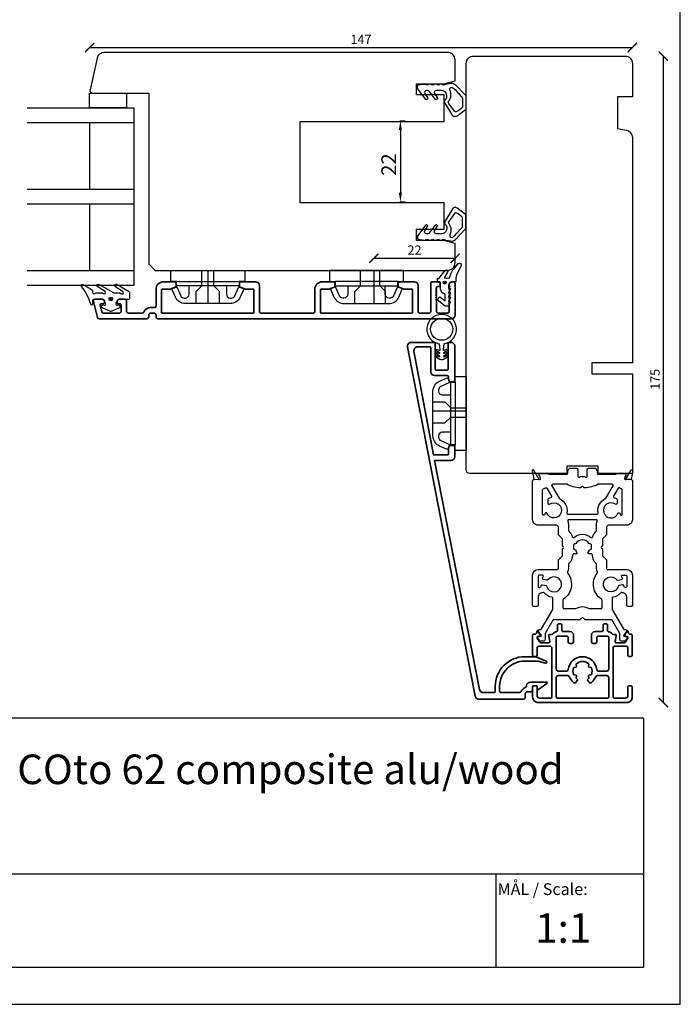
# Model space of a CAD drawing. Units: millimetres. Extents: x 5 to 409, y 6 to 584.
# Drawn here: x 231 to 409, y 6 to 273 of the extents above; entities that cross this region are included whole.
import ezdxf

# ---------------------------------------------------------------- set-up
doc = ezdxf.new("R2010")
doc.units = ezdxf.units.MM
doc.header["$LTSCALE"] = 0.5
doc.layers.add('alu', color=5, linetype='Continuous', lineweight=35)
doc.layers.add('DoNotPlot', color=7, linetype='Continuous', plot=False)
doc.layers.add('GUMMIliste', color=3, linetype='Continuous')
doc.layers.add('Mål_1', color=1, linetype='Continuous')
doc.styles.add('Ariel', font='arial.ttf')
doc.styles.get("Standard").update_dxf_attribs({"font": 'arial.ttf'})
doc.dimstyles.new('M1', dxfattribs={"dimtxt": 2.5, "dimasz": 2.5, "dimexe": 1.25, "dimexo": 0.625, "dimtad": 1, "dimdec": 1, "dimtxsty": 'Standard', "dimblk": 'ARCHTICK', "dimcen": 2.5, "dimse1": 1, "dimse2": 1, "dimadec": 1, "dimazin": 0, "dimtfac": 1, "dimtdec": 1, "dimtmove": 0, "dimatfit": 3, "dimldrblk": 'NONE', "dimfxl": 1, "dimarcsym": 0})
doc.dimstyles.get("Standard").update_dxf_attribs({"dimtxt": 0.18, "dimasz": 2.5, "dimexe": 1.5, "dimexo": 5, "dimgap": 0.5, "dimtad": 1, "dimdec": 0, "dimzin": 0, "dimtxsty": 'Ariel', "dimblk": 'OBLIQUE', "dimcen": 1, "dimclrd": 256, "dimclre": 256, "dimclrt": 256, "dimadec": 0, "dimazin": 0, "dimtfac": 1, "dimtdec": 0, "dimtofl": 0, "dimtmove": 0, "dimatfit": 2, "dimfxl": 1, "dimtolj": 1, "dimtzin": 0, "dimarcsym": 0})

# ---------------------------------------------------------------- blocks, each defined once
blk = doc.blocks.new('c62k')
at = {"layer": 'alu'}
for points in [[(-4443.64, 954.05, -0.414214), (-4443.34, 954.35), (-4440.74, 954.35, -0.414214), (-4440.44, 954.05), (-4440.44, 952.85, 0.414214), (-4439.94, 952.35), (-4439.44, 952.35, 0.414214), (-4438.94, 952.85), (-4438.94, 954.55, 0.414214), (-4439.94, 955.55), (-4441.84, 955.55, -0.414214), (-4442.14, 955.85), (-4442.14, 957.36, 0.414214), (-4442.44, 957.66), (-4443.04, 957.66, 0.414214), (-4443.34, 957.36), (-4443.34, 955.82, -0.365977), (-4443.59, 955.53, 0.201184), (-4444.57, 954.91, -0.245136), (-4444.82, 954.78), (-4445.39, 954.78, 0.478583), (-4445.68, 954.42), (-4445.35, 952.91, -0.478583), (-4445.65, 952.55), (-4447.83, 952.55, -0.253968), (-4448.08, 952.69), (-4448.8, 953.79, -0.594937), (-4448.54, 954.25), (-4448.22, 954.25, 0.594937), (-4447.97, 954.71), (-4448.58, 955.65, 0.746735), (-4448.94, 955.54), (-4448.94, 955.35, -0.414214), (-4449.44, 954.85), (-4449.74, 954.85, 0.414214), (-4450.04, 954.55), (-4450.04, 949.15, 0.414214), (-4449.74, 948.85), (-4449.14, 948.85, 0.414214), (-4448.84, 949.15), (-4448.84, 951.08, -0.414214), (-4448.34, 951.58), (-4445.34, 951.58, -0.414214), (-4444.84, 951.08), (-4444.84, 937.85, -0.414214), (-4445.14, 937.55), (-4448.14, 937.55, -0.414214), (-4448.84, 938.25), (-4448.84, 940.55, 0.414214), (-4449.14, 940.85), (-4449.74, 940.85, 0.414214), (-4450.04, 940.55), (-4450.04, 937.85, 0.414214), (-4448.54, 936.35), (-4436.54, 936.35), (-4424.54, 936.35, 0.414214), (-4423.04, 937.85), (-4423.04, 940.55, 0.414214), (-4423.34, 940.85), (-4423.94, 940.85, 0.414214), (-4424.24, 940.55), (-4424.24, 938.25, -0.414214), (-4424.94, 937.55), (-4427.94, 937.55, -0.414214), (-4428.24, 937.85), (-4428.24, 951.08, -0.414214), (-4427.74, 951.58), (-4424.74, 951.58, -0.414214), (-4424.24, 951.08), (-4424.24, 949.15, 0.414214), (-4423.94, 948.85), (-4423.34, 948.85, 0.414214), (-4423.04, 949.15), (-4423.04, 954.55, 0.414214), (-4423.34, 954.85), (-4423.64, 954.85, -0.414214), (-4424.14, 955.35), (-4424.14, 955.54, 0.746735), (-4424.51, 955.65), (-4425.12, 954.71, 0.594937), (-4424.87, 954.25), (-4424.54, 954.25, -0.594937), (-4424.29, 953.79), (-4425.01, 952.69, -0.253968), (-4425.26, 952.55), (-4427.44, 952.55, -0.478583), (-4427.74, 952.91), (-4427.41, 954.42, 0.478583), (-4427.7, 954.78), (-4428.27, 954.78, -0.245136), (-4428.51, 954.91, 0.201184), (-4429.49, 955.53, -0.365977), (-4429.74, 955.82), (-4429.74, 957.36, 0.414214), (-4430.04, 957.66), (-4430.64, 957.66, 0.414214), (-4430.94, 957.36), (-4430.94, 955.85, -0.414214), (-4431.24, 955.55), (-4433.14, 955.55, 0.414214), (-4434.14, 954.55), (-4434.14, 952.85, 0.414214), (-4433.64, 952.35), (-4433.14, 952.35, 0.414214), (-4432.64, 952.85), (-4432.64, 954.05, -0.414214), (-4432.34, 954.35), (-4429.74, 954.35, -0.414214), (-4429.44, 954.05), (-4429.44, 945.35, -0.414214), (-4429.94, 944.85), (-4432.17, 944.85, -0.381238), (-4432.67, 945.29, 0.892143), (-4440.42, 945.29, -0.381238), (-4440.92, 944.85), (-4443.14, 944.85, -0.414214), (-4443.64, 945.35)], [(-4443.14, 943.65), (-4440.6, 943.65, -0.302259), (-4440.14, 943.34, 0.126396), (-4438.97, 941.8, 0.458134), (-4438.23, 941.94), (-4437.94, 942.43, 0.393426), (-4438, 942.7, -0.024684), (-4438.21, 942.85, -0.26911), (-4438.28, 943.04), (-4438.19, 943.52, 0.414214), (-4438.35, 943.76), (-4438.84, 943.84, -0.26911), (-4438.99, 943.97, -0.174096), (-4438.99, 945.73, -0.26911), (-4438.84, 945.86), (-4438.35, 945.94, 0.414214), (-4438.19, 946.17), (-4438.28, 946.66, -0.26911), (-4438.21, 946.85, -0.361521), (-4434.88, 946.85, -0.26911), (-4434.81, 946.66), (-4434.9, 946.17, 0.414214), (-4434.74, 945.94), (-4434.25, 945.86, -0.26911), (-4434.1, 945.73, -0.174096), (-4434.1, 943.97, -0.26911), (-4434.25, 943.84), (-4434.74, 943.76, 0.414214), (-4434.9, 943.52), (-4434.81, 943.04, -0.26911), (-4434.88, 942.85, -0.024684), (-4435.09, 942.7, 0.393426), (-4435.15, 942.43), (-4434.86, 941.94, 0.458134), (-4434.12, 941.8, 0.126396), (-4432.95, 943.34, -0.302259), (-4432.49, 943.65), (-4429.94, 943.65, -0.414214), (-4429.44, 943.15), (-4429.44, 937.85, -0.414214), (-4429.74, 937.55), (-4436.54, 937.55), (-4443.34, 937.55, -0.414214), (-4443.64, 937.85), (-4443.64, 943.15, -0.414214)]]:
    blk.add_lwpolyline(points, format="xyb", close=True, dxfattribs=at)
blk = doc.blocks.new('*D36')
at = {"color": 0, "lineweight": -2, "transparency": 16777216}
for p, q in [((333.49, 245.16), (334.92, 245.16)), ((333.67, 242.66), (333.67, 225.66)), ((333.49, 223.16), (334.92, 223.16))]:
    blk.add_line(p, q, dxfattribs=at)
at = {"color": 0, "transparency": 16777216}
for points in [[(333.25, 242.66), (334.08, 242.66), (333.67, 245.16)], [(333.25, 225.66), (334.08, 225.66), (333.67, 223.16)]]:
    blk.add_solid(points, dxfattribs=at)
at = {"layer": 'Defpoints', "color": 0, "transparency": 16777216}
for p in [(327.49, 245.16), (327.49, 223.16), (333.67, 223.16)]:
    blk.add_point(p, dxfattribs=at)
at = {"color": 0, "transparency": 16777216, "insert": (331.03, 233.3), "char_height": 4, "attachment_point": 5, "rotation": 90}
blk.add_mtext('22', dxfattribs=at)
blk = doc.blocks.new('QQQ6')
at = {"layer": 'GUMMIliste'}
blk.add_lwpolyline([(5179.67, -1414.59), (5179.87, -1416.25, -0.703993), (5179.69, -1416.43), (5179.12, -1416.17, 0.957292), (5178.97, -1416.46), (5179.72, -1416.89, -0.267949), (5179.79, -1417.01), (5179.79, -1417.13, -0.548619), (5179.6, -1417.25), (5179.12, -1417.03, 0.957292), (5178.97, -1417.33), (5179.72, -1417.76, -0.267949), (5179.79, -1417.88), (5179.79, -1418, -0.548619), (5179.6, -1418.12), (5179.12, -1417.9, 0.957292), (5178.97, -1418.19), (5179.89, -1418.72, 0.267949), (5180.89, -1418.72), (5181.8, -1418.19, 0.957292), (5181.65, -1417.9), (5181.18, -1418.12, -0.548619), (5180.99, -1418), (5180.99, -1417.88, -0.267949), (5181.05, -1417.76), (5181.8, -1417.33, 0.957292), (5181.65, -1417.03), (5181.18, -1417.25, -0.548619), (5180.99, -1417.13), (5180.99, -1417.01, -0.267949), (5181.05, -1416.89), (5181.8, -1416.46, 0.957292), (5181.65, -1416.17), (5181.08, -1416.43, -0.703993), (5180.9, -1416.25), (5181.11, -1414.59)], format="xyb", dxfattribs=at)
blk.add_circle((5180.39, -1410.65), 3, dxfattribs=at)
blk.add_arc((5180.39, -1410.65), 4, 280.3866, 259.6134, dxfattribs=at)
blk = doc.blocks.new('_ArchTick')
at = {"color": 0, "linetype": 'ByBlock', "const_width": 0.15}
blk.add_lwpolyline([(-0.5, -0.5), (0.5, 0.5)], dxfattribs=at)
blk = doc.blocks.new('*D39')
at = {"color": 0, "lineweight": -2, "transparency": 16777216}
blk.add_line((326.49, 207.93), (348.49, 207.93), dxfattribs=at)
at = {"layer": 'Defpoints', "color": 0, "transparency": 16777216}
for p in [(348.49, 259.31), (326.49, 245.16), (348.49, 207.93)]:
    blk.add_point(p, dxfattribs=at)
at = {"color": 0, "lineweight": -2, "transparency": 16777216, "xscale": 2.5, "yscale": 2.5, "zscale": 2.5, "rotation": 180}
blk.add_blockref('_ArchTick', (326.49, 207.93), dxfattribs=at)
at = {"color": 0, "lineweight": -2, "transparency": 16777216, "xscale": 2.5, "yscale": 2.5, "zscale": 2.5}
blk.add_blockref('_ArchTick', (348.49, 207.93), dxfattribs=at)
at = {"color": 0, "transparency": 16777216, "insert": (337.49, 209.81), "char_height": 2.5, "attachment_point": 5}
blk.add_mtext('22', dxfattribs=at)
blk = doc.blocks.new('_None')
blk = doc.blocks.new('*D51')
at = {"layer": 'Defpoints', "color": 0, "transparency": 16777216}
for p in [(396.5, 264.97), (249.49, 250.66), (396.5, 251.66)]:
    blk.add_point(p, dxfattribs=at)
at = {"layer": 'Mål_1', "color": 0, "lineweight": -2, "transparency": 16777216}
blk.add_line((249.49, 264.97), (396.5, 264.97), dxfattribs=at)
at = {"layer": 'Mål_1', "color": 0, "lineweight": -2, "transparency": 16777216, "xscale": 2.5, "yscale": 2.5, "zscale": 2.5, "rotation": 180}
blk.add_blockref('_ArchTick', (249.49, 264.97), dxfattribs=at)
at = {"layer": 'Mål_1', "color": 0, "lineweight": -2, "transparency": 16777216, "xscale": 2.5, "yscale": 2.5, "zscale": 2.5}
blk.add_blockref('_ArchTick', (396.5, 264.97), dxfattribs=at)
at = {"layer": 'Mål_1', "color": 0, "transparency": 16777216, "insert": (322.99, 266.85), "char_height": 2.5, "attachment_point": 5}
blk.add_mtext('147', dxfattribs=at)
blk = doc.blocks.new('*D54')
at = {"layer": 'Defpoints', "color": 0, "transparency": 16777216}
for p in [(374, 262.66), (383, 87.66), (404.89, 87.66)]:
    blk.add_point(p, dxfattribs=at)
at = {"layer": 'Mål_1', "color": 0, "lineweight": -2, "transparency": 16777216}
blk.add_line((404.89, 262.66), (404.89, 87.66), dxfattribs=at)
at = {"layer": 'Mål_1', "color": 0, "lineweight": -2, "transparency": 16777216, "xscale": 2.5, "yscale": 2.5, "zscale": 2.5}
for p, rotation in [((404.89, 262.66), 90), ((404.89, 87.66), 270)]:
    blk.add_blockref('_ArchTick', p, dxfattribs=dict(at, rotation=rotation))
at = {"layer": 'Mål_1', "color": 0, "transparency": 16777216, "insert": (402.98, 175.16), "char_height": 2.5, "attachment_point": 5, "rotation": 90}
blk.add_mtext('175', dxfattribs=at)
blk = doc.blocks.new('*E55')
for p, q in [((394, 77.5), (10, 77.5)), ((394, 77.5), (394, 10)), ((10, 35.31), (394, 35.31)), ((354, 35.31), (354, 10)), ((394, 10), (10, 10))]:
    blk.add_line(p, q)
at = {"layer": 'DoNotPlot'}
for points in [[(404, 0), (404, 578)], [(0, 0), (404, 0)]]:
    blk.add_lwpolyline(points, dxfattribs=at)
for s, height, p in [('COto 62 Træ-alu med komposit / COto 62 composite alu/wood', 8, (56.26, 59.62)), ('MÅL / Scale:', 3.2, (354.5, 29.59)), ('1:1', 8, (364.71, 16.66))]:
    blk.add_text(s, height=height).set_placement(p)

msp = doc.modelspace()

# ---------------------------------------------------------------- linework, layer by layer
for p, q in [((232.54, 248.66), (261.49, 248.66)), ((261.49, 248.66), (261.49, 200.66)), ((232.54, 244.66), (261.49, 244.66)), ((249.49, 244.66), (249.49, 226.66)), ((232.54, 226.66), (261.49, 226.66)), ((232.54, 222.66), (261.49, 222.66)), ((249.49, 222.66), (249.49, 204.66)), ((232.54, 204.66), (261.49, 204.66)), ((281.5, 204.66), (281.5, 195.66)), ((326.47, 204.66), (326.47, 195.66)), ((232.54, 200.66), (261.49, 200.66)), ((273, 201.66), (290, 201.66)), ((286.57, 200.46), (276.43, 200.46)), ((332.97, 201.66), (315.97, 201.66)), ((319.4, 200.46), (329.54, 200.46)), ((348.5, 174.38), (348.5, 157.38)), ((347.3, 160.82), (347.3, 170.95)), ((351.5, 166.5), (342.5, 166.5))]:
    msp.add_line(p, q)
for points in [[(346.66, 204.66), (346.83, 204.69, 0.36397), (348.49, 206.66), (348.49, 211.95), (345.49, 212.76), (337.99, 212.76), (337.99, 215.76), (345.49, 215.76), (345.49, 222.96), (306.49, 222.96), (306.49, 244.96), (345.49, 244.96), (345.49, 252.16), (337.99, 252.16), (337.99, 255.16), (345.49, 255.16), (348.49, 255.96), (348.49, 261.66, 0.414214), (346.49, 263.66), (253.44, 263.66, 0.354119), (251.49, 262.07), (249.59, 253.15), (250.09, 252.66), (265.49, 252.66), (265.49, 206.42), (267.24, 204.66)], [(352.5, 149.66, -0.41421), (351.5, 150.66), (351.5, 260.66, -0.414214), (353.5, 262.66), (394.5, 262.66, -0.41423), (396.5, 260.66), (396.5, 251.66), (392.5, 251.66), (392.5, 243.04), (394.84, 242.63, -0.36397), (396.5, 240.66), (396.5, 186.66), (396.5, 179.66), (385.5, 179.66), (385.5, 176.66), (396.5, 176.66), (396.5, 149.66), (387.2, 149.66), (387.2, 151.66), (378.8, 151.66), (378.8, 149.66)], [(344.21, 201.57), (344.21, 201.57), (343.71, 201.57), (343.71, 202.47), (344.04, 202.47), (345.84, 204.62), (345.84, 204.62, -1.028973), (346.4, 204.14), (346.4, 204.14), (345.53, 202.59), (345.53, 202.59, 0.116947), (346.98, 202.63, -0.067845), (347.92, 204.81), (347.92, 204.81), (349.32, 206.51), (347.92, 204.81), (349.32, 206.51), (349.32, 206.51, -0.77405), (350.12, 205.87), (350.12, 205.87), (348.85, 203.44), (348.85, 203.44, 0.107964), (348.71, 201.58), (348.71, 201.58), (347.91, 201.58), (347.91, 201.58, 0.414214), (346.71, 200.37), (346.71, 200.37), (346.71, 199.77), (347.21, 199.77), (346.72, 198.57), (347.22, 198.57), (346.72, 197.37), (347.22, 197.37), (346.72, 196.17), (347.22, 196.17), (346.72, 194.97), (345.82, 194.97), (343.62, 196.67), (344.4, 197.45), (345.82, 196.36), (345.82, 197.97), (345.82, 197.97, 0.414214), (345.31, 198.47), (345.32, 198.47), (345.02, 198.47), (344.51, 199.57), (344.51, 201.27), (344.51, 201.27, 0.414214)], [(290.29, 197.44, -0.296916), (287.55, 195.66), (281.5, 195.66), (275.45, 195.66, -0.296916), (272.71, 197.44), (271.87, 199.34, -0.432951), (272.04, 199.74), (272.91, 200.06, -0.446003), (273.19, 199.97), (274.17, 197.75, 0.296916), (275.09, 197.16), (275.43, 197.16, 0.414214), (276.43, 198.16), (276.43, 200.46), (273, 200.46), (273, 201.66), (271.5, 201.66), (271.5, 204.66), (291.5, 204.66), (291.5, 201.66), (290, 201.66), (290, 200.46), (289.84, 200.46), (286.57, 200.46), (286.57, 198.16, 0.414214), (287.57, 197.16), (287.91, 197.16, 0.296916), (288.83, 197.75), (289.81, 199.97, -0.446003), (290.09, 200.06), (290.96, 199.74, -0.432951), (291.13, 199.34)], [(315.68, 197.44, 0.296916), (318.42, 195.66), (324.47, 195.66), (330.52, 195.66, 0.296916), (333.26, 197.44), (334.1, 199.34, 0.432951), (333.93, 199.74), (333.06, 200.06, 0.446003), (332.78, 199.97), (331.8, 197.75, -0.296916), (330.88, 197.16), (330.54, 197.16, -0.414214), (329.54, 198.16), (329.54, 200.46), (332.97, 200.46), (332.97, 201.66), (334.47, 201.66), (334.47, 204.66), (314.47, 204.66), (314.47, 201.66), (315.97, 201.66), (315.97, 200.46), (316.13, 200.46), (319.4, 200.46), (319.4, 198.16, -0.414214), (318.4, 197.16), (318.06, 197.16, -0.296916), (317.14, 197.75), (316.16, 199.97, 0.446003), (315.88, 200.06), (315.01, 199.74, 0.432951), (314.84, 199.34)], [(344.29, 157.09, -0.296916), (342.5, 159.84), (342.5, 165.88), (342.5, 171.93, -0.296916), (344.29, 174.67), (346.18, 175.51, -0.432951), (346.59, 175.34), (346.9, 174.47, -0.446003), (346.81, 174.19), (344.6, 173.21, 0.296916), (344, 172.29), (344, 171.95, 0.414214), (345, 170.95), (347.3, 170.95), (347.3, 174.38), (348.5, 174.38), (348.5, 175.88), (351.5, 175.88), (351.5, 155.88), (348.5, 155.88), (348.5, 157.38), (347.3, 157.38), (347.3, 157.54), (347.3, 160.82), (345, 160.82, 0.414214), (344, 159.82), (344, 159.47, 0.296916), (344.6, 158.56), (346.81, 157.58, -0.446003), (346.9, 157.29), (346.59, 156.42, -0.432951), (346.18, 156.25)], [(371.29, 148), (369.84, 150.52, 0.846494), (369.38, 150.35), (369.8, 148.13, -0.142223), (369.97, 148.16)], [(394.69, 148), (396.14, 150.52, -0.846494), (396.6, 150.35), (396.18, 148.13, 0.142223), (396.01, 148.16)], [(376.67, 142.99, 0.147682), (376.79, 142.87, -0.340441), (378.76, 139.01, 0.469563), (379.06, 138.66), (386.92, 138.66, 0.469563), (387.22, 139.01, -0.340441), (389.18, 142.87, 0.147682), (389.31, 142.99), (391.3, 146.3, 0.58311), (391.05, 146.76), (387.36, 146.76, 0.112977), (387.23, 146.73, -0.096518), (383.62, 145.78, -0.212493), (383.39, 145.86), (383.2, 146.05, 0.195421), (382.99, 146.14, 0.195421), (382.78, 146.05), (382.58, 145.86, -0.212493), (382.36, 145.78, -0.096518), (378.75, 146.73, 0.112977), (378.62, 146.76), (374.93, 146.76, 0.58311), (374.68, 146.3)], [(374.4, 143.11, 0.045827), (373.78, 142.89, 0.292523), (373.61, 142.62), (373.61, 141.58, 0.609348), (374.08, 141.34, -2.881004), (373.37, 138.9, 0.769496), (372.81, 138.75), (372.81, 138.66, -0.414214), (372.51, 138.36), (372.49, 138.36, -0.414214), (372.19, 138.66), (372.19, 145.21, -0.312842), (372.38, 145.49, 0.04846), (372.91, 145.75, -0.417399), (373.32, 145.65), (374.58, 143.55, -0.502425)], [(391.58, 143.11, -0.045827), (392.2, 142.89, -0.292523), (392.37, 142.62), (392.37, 141.58, -0.609348), (391.9, 141.34, 2.881004), (392.61, 138.9, -0.769496), (393.17, 138.75), (393.17, 138.66, 0.414214), (393.47, 138.36), (393.49, 138.36, 0.414214), (393.79, 138.66), (393.79, 145.21, 0.312842), (393.59, 145.49, -0.04846), (393.07, 145.75, 0.417399), (392.66, 145.65), (391.4, 143.55, 0.502425)], [(373.3, 119.1, 4.240362), (373.65, 120.9, -0.284201), (373.36, 120.78), (372.4, 120.97, -0.514201), (372.2, 121.41, -0.022734), (372.37, 121.68, 0.606894), (372.12, 122.16), (371.3, 122.16, 0.414214), (371, 121.86), (371, 119.1, 0.495696), (371.38, 118.81, -0.009534), (371.53, 118.85, 0.385395), (371.76, 119.18, 0.001326), (371.76, 119.16, -0.514201), (372.12, 119.5), (373.07, 119.31, -0.284201)], [(392.69, 119.1, -4.240362), (392.34, 120.9, 0.284201), (392.64, 120.78), (393.59, 120.97, 0.514201), (393.79, 121.41, 0.022734), (393.62, 121.68, -0.606894), (393.87, 122.16), (394.7, 122.16, -0.414214), (395, 121.86), (395, 119.1, -0.495696), (394.62, 118.81, 0.009534), (394.46, 118.85, -0.385395), (394.23, 119.18, -0.001326), (394.23, 119.16, 0.514201), (393.88, 119.5), (392.92, 119.31, 0.284201)]]:
    msp.add_lwpolyline(points, format="xyb", close=True)
msp.add_lwpolyline([(259.49, 248.66), (249.49, 248.66), (249.49, 252.66), (259.49, 252.66)], close=True)
at = {"linetype": 'Continuous'}
for points in [[(278.35, 195.66), (278.35, 198.91), (279.9, 200.46), (279.9, 204.66)], [(284.65, 195.66), (284.65, 198.91), (283.1, 200.46), (283.1, 204.66)], [(321.32, 195.66), (321.32, 198.91), (322.87, 200.46), (322.87, 204.66)], [(329.62, 195.66), (329.62, 198.91), (328.07, 200.46), (328.07, 204.66)], [(342.5, 169.03), (345.75, 169.03), (347.3, 167.48), (351.5, 167.48)], [(342.5, 163.35), (345.75, 163.35), (347.3, 164.9), (351.5, 164.9)]]:
    msp.add_lwpolyline(points, dxfattribs=at)
for points in [[(383, 110.63, 0.199027), (382.78, 110.55), (382.39, 110.15, -0.198912), (382.18, 110.07), (375.24, 110.07, 0.267949), (374.98, 109.92), (372.92, 106.34, 0.131652), (372.85, 106.09), (372.85, 104.75, -0.414214), (372.35, 104.25), (371.66, 104.25, -0.244698), (371.41, 104.37), (370.92, 105.07, -0.606815), (371.17, 105.55), (371.56, 105.55, 0.92232), (371.61, 106.14, -0.211389), (371.41, 106.28), (370.96, 106.97, -0.604619), (371.22, 107.43), (371.64, 107.43, 0.267949), (371.9, 107.58), (374.93, 112.83, 0.131652), (375, 113.08), (375, 115.84, 0.370408), (374.74, 116.14, -0.177681), (372.6, 117.32, 0.264041), (372.32, 117.42, 0.07835), (371.52, 117.14, 0.276934), (371, 116.26), (371, 113.95, -0.409049), (370.7, 113.66), (369.8, 113.66, -0.414259), (369.5, 113.96), (369.5, 122.16, -0.414208), (371, 123.66), (376, 123.66, 0.414214), (376.5, 124.16), (376.5, 126.08, -0.198912), (376.64, 126.44), (377.51, 127.3, 0.198912), (377.6, 127.52), (377.6, 129.12, -0.19848), (377.68, 129.33), (377.8, 129.45, 0.413726), (377.8, 129.88), (377.68, 130, -0.198912), (377.6, 130.21), (377.6, 131.82, 0.198912), (377.51, 132.03), (376.64, 132.89, -0.198912), (376.5, 133.25), (376.5, 135.16, 0.414199), (376, 135.66), (371, 135.66, -0.414214), (369.5, 137.16), (369.5, 147.66, -0.158424), (369.55, 147.84), (369.7, 148.04, -0.270902), (369.98, 148.16), (371.29, 148), (371.34, 148, 0.501847), (371.63, 148.39), (371.22, 149.23, -0.5526), (371.49, 149.66), (373.52, 149.66, -0.213294), (373.74, 149.56, 0.213294), (373.97, 149.46), (378.7, 149.46, 0.414214), (379, 149.76), (379, 150.12, -0.108025), (379.02, 150.25), (379.31, 150.88, -0.293075), (379.59, 151.06), (381.4, 151.06, -0.414214), (381.7, 150.76), (381.7, 148.98, 0.507546), (382.09, 148.7, -0.077108), (383, 148.84, -0.077108), (383.9, 148.7, 0.507546), (384.3, 148.98), (384.3, 150.76, -0.414214), (384.6, 151.06), (386.4, 151.06, -0.293075), (386.68, 150.88), (386.97, 150.25, -0.108025), (387, 150.12), (387, 149.76, 0.414214), (387.3, 149.46), (392.02, 149.46, 0.213294), (392.25, 149.56, -0.213294), (392.47, 149.66), (394.5, 149.66, -0.5526), (394.77, 149.23), (394.36, 148.39, 0.501847), (394.65, 148), (394.7, 148), (396.02, 148.16, -0.270902), (396.29, 148.04), (396.44, 147.84, -0.158424), (396.5, 147.66), (396.5, 137.16, -0.414214), (395, 135.66), (390, 135.66, 0.414199), (389.5, 135.16), (389.5, 133.25, -0.198912), (389.35, 132.89), (388.48, 132.03, 0.198912), (388.4, 131.82), (388.4, 130.21, -0.198912), (388.31, 130), (388.19, 129.88, 0.413726), (388.19, 129.45), (388.31, 129.33, -0.19848), (388.4, 129.12), (388.4, 127.52, 0.198912), (388.48, 127.3), (389.35, 126.44, -0.198912), (389.5, 126.08), (389.5, 124.16, 0.414214), (390, 123.66), (395, 123.66, -0.414208), (396.5, 122.16), (396.5, 113.96, -0.414259), (396.2, 113.66), (395.3, 113.66, -0.409049), (395, 113.95), (395, 116.26, 0.276934), (394.47, 117.14, 0.07835), (393.67, 117.42, 0.264041), (393.39, 117.32, -0.177681), (391.25, 116.14, 0.370408), (391, 115.84), (391, 113.08, 0.131652), (391.06, 112.83), (394.09, 107.58, 0.267949), (394.35, 107.43), (394.77, 107.43, -0.604619), (395.03, 106.97), (394.58, 106.28, -0.211389), (394.38, 106.14, 0.92232), (394.43, 105.55), (394.82, 105.55, -0.606815), (395.07, 105.07), (394.58, 104.37, -0.244698), (394.33, 104.25), (393.64, 104.25, -0.414214), (393.14, 104.75), (393.14, 106.09, 0.131652), (393.08, 106.34), (391.01, 109.92, 0.267949), (390.75, 110.07), (383.81, 110.07, -0.198912), (383.6, 110.15), (383.21, 110.55, 0.199027), (383, 110.63)], [(380.68, 132.36, -0.368453), (385.29, 132.37, 0.558112), (385.77, 132.53, -0.137382), (386.57, 133.94), (386.7, 134.07, 0.198912), (386.79, 134.28), (386.79, 135.66, -0.087713), (386.98, 136.75, 0.52085), (386.7, 137.16), (379.28, 137.16, 0.52085), (379, 136.75, -0.087713), (379.19, 135.66), (379.19, 134.28, 0.198912), (379.28, 134.07), (379.41, 133.94, -0.137382), (380.2, 132.53, 0.558112), (380.69, 132.37)], [(381.24, 130.72, -0.263236), (380.98, 130.58), (380.83, 130.58, 0.46982), (380.54, 130.22, -0.069384), (380.58, 129.39, 0.414306), (380.85, 129.07, -0.27899), (381.1, 128.88, 0.075238), (381.42, 128.36, -0.634978), (381.19, 127.87), (380.6, 127.87, 0.418751), (380.3, 127.56, -0.217468), (379.3, 125.28, 0.213422), (379.2, 125.06), (379.2, 124.16, -0.099785), (378.95, 122.92, 0.274645), (378.99, 122.61, -0.445636), (377.83, 115.64, 0.256023), (377.7, 115.39), (377.7, 113.37, 0.414214), (378, 113.07), (381.05, 113.07, 0.143323), (381.22, 113.11, -0.292657), (384.77, 113.11, 0.143323), (384.94, 113.07), (388, 113.07, 0.414214), (388.3, 113.37), (388.3, 115.39, 0.256023), (388.16, 115.64, -0.445636), (387, 122.61, 0.274645), (387.05, 122.92, -0.099785), (386.8, 124.16), (386.8, 125.06, 0.213422), (386.7, 125.28, -0.217468), (385.7, 127.56, 0.418751), (385.4, 127.87), (384.8, 127.87, -0.634978), (384.57, 128.36, 0.075238), (384.89, 128.88, -0.27899), (385.14, 129.07, 0.414306), (385.41, 129.39, -0.069384), (385.45, 130.22, 0.46982), (385.16, 130.58), (385.01, 130.58, -0.263236), (384.75, 130.72, 0.567405), (381.23, 130.71)]]:
    msp.add_lwpolyline(points, format="xyb")
for radius in [0.4, 0.4, 0.15]:
    msp.add_circle((345.69, 201.35), radius)
at = {"layer": 'alu'}
msp.add_lwpolyline([(344.19, 200.26, 0.414214), (344.49, 200.56), (344.49, 200.76, 0.414214), (343.69, 201.56), (342.39, 201.56, 0.414214), (341.89, 201.06), (341.89, 193.56, -0.414214), (341.39, 193.06), (338.99, 193.06, -0.414214), (338.49, 193.56), (338.49, 200.56, 0.414214), (337.49, 201.56), (333.59, 201.56, 0.414214), (333.09, 201.06), (333.09, 200.37, 0.315299), (333.28, 200.09), (334.68, 199.58, 0.087489), (334.79, 199.56), (336.79, 199.56, -0.414214), (336.99, 199.36), (336.99, 193.26, -0.414214), (336.79, 193.06), (312.19, 193.06, -0.414214), (311.99, 193.26), (311.99, 199.36, -0.414214), (312.19, 199.56), (314.18, 199.56, 0.087489), (314.29, 199.58), (315.69, 200.09, 0.315299), (315.89, 200.37), (315.89, 201.06, 0.414214), (315.39, 201.56), (312.49, 201.56, 0.414214), (310.49, 199.56), (310.49, 193.56, -0.414214), (309.99, 193.06), (295.99, 193.06, -0.414214), (295.49, 193.56), (295.49, 200.56, 0.414214), (294.49, 201.56), (290.59, 201.56, 0.414214), (290.09, 201.06), (290.09, 200.37, 0.315299), (290.28, 200.09), (291.68, 199.58, 0.087489), (291.79, 199.56), (293.79, 199.56, -0.414214), (293.99, 199.36), (293.99, 193.26, -0.414214), (293.79, 193.06), (269.19, 193.06, -0.414214), (268.99, 193.26), (268.99, 199.36, -0.414214), (269.19, 199.56), (271.18, 199.56, 0.087489), (271.29, 199.58), (272.69, 200.09, 0.315299), (272.89, 200.37), (272.89, 201.06, 0.414214), (272.39, 201.56), (269.49, 201.56, 0.414214), (267.49, 199.56), (267.49, 195.06, -0.414214), (266.99, 194.56), (265.99, 194.56, 0.298217), (264.15, 193.36, -0.298217), (263.69, 193.06), (259.99, 193.06, -0.414214), (259.49, 193.56), (259.49, 196.31, 0.414214), (258.99, 196.81), (257.49, 196.81, 0.414214), (256.99, 196.31), (256.99, 195.91, 0.414214), (257.29, 195.61), (257.69, 195.61, -0.414214), (257.99, 195.31), (257.99, 193.56, -0.414214), (257.49, 193.06), (253.28, 193.06, -0.339454), (252.79, 193.43), (252.31, 195.23, -0.493145), (252.6, 195.61), (253.19, 195.61, 0.414214), (253.49, 195.91), (253.49, 196.31, 0.414214), (252.99, 196.81), (250.99, 196.81, 0.493145), (250.5, 196.18), (251.64, 191.93, 0.339454), (252.12, 191.56), (264.99, 191.56, 0.414214), (265.49, 192.06), (265.49, 192.56, -0.414214), (265.99, 193.06), (266.99, 193.06, -0.414214), (267.49, 192.56), (267.49, 192.06, 0.414214), (267.99, 191.56), (347.49, 191.56, 0.414214), (348.49, 192.56), (348.49, 201.06, 0.414214), (347.99, 201.56), (347.69, 201.56, 0.414214), (346.89, 200.76), (346.89, 200.46, 0.414214), (347.09, 200.26), (347.14, 200.26), (346.96, 200.11, 0.70398), (347.09, 199.76), (347.14, 199.76), (346.96, 199.61, 0.70398), (347.09, 199.26), (347.14, 199.26), (346.96, 199.11, 0.70398), (347.09, 198.76), (347.14, 198.76), (346.96, 198.61, 0.70398), (347.09, 198.26), (347.14, 198.26), (346.96, 198.11, 0.70398), (347.09, 197.76), (347.14, 197.76), (346.96, 197.61, 0.70398), (347.09, 197.26), (347.14, 197.26), (346.96, 197.11, 0.70398), (347.09, 196.76), (347.14, 196.76), (346.96, 196.61, 0.224347), (346.89, 196.46), (346.89, 193.56, -0.414214), (346.39, 193.06), (343.99, 193.06, -0.414214), (343.49, 193.56), (343.49, 196.46, 0.224347), (343.41, 196.61), (343.24, 196.76), (343.29, 196.76, 0.70398), (343.41, 197.11), (343.24, 197.26), (343.29, 197.26, 0.70398), (343.41, 197.61), (343.24, 197.76), (343.29, 197.76, 0.70398), (343.41, 198.11), (343.24, 198.26), (343.29, 198.26, 0.70398), (343.41, 198.61), (343.24, 198.76), (343.29, 198.76, 0.70398), (343.41, 199.11), (343.24, 199.26), (343.29, 199.26, 0.70398), (343.41, 199.61), (343.24, 199.76), (343.29, 199.76, 0.414214), (343.49, 199.96), (343.49, 200.06, -0.414214), (343.69, 200.26), (344.19, 200.26)], format="xyb", dxfattribs=at)
msp.add_lwpolyline([(367.36, 100.06, 0.414214), (359.36, 92.06), (359.36, 90.86, -0.414214), (358.86, 90.36), (356.13, 90.36, -0.360572), (355.14, 91.17), (342.93, 153.2), (347.38, 153.2, 0.414214), (348.38, 154.2), (348.38, 156.77, 0.414214), (347.88, 157.27), (347.19, 157.27, 0.315299), (346.91, 157.07), (346.7, 156.5, 0.087489), (346.68, 156.39), (346.68, 154.9, -0.414214), (346.48, 154.7), (342.65, 154.7), (337.35, 182.77, -0.46997), (338.34, 183.96), (341.7, 183.96, -0.414214), (341.9, 183.76), (341.9, 177.16, 0.414214), (342.9, 176.16), (346.48, 176.16, -0.414214), (346.68, 175.96), (346.68, 175.35, 0.087489), (346.7, 175.25), (346.91, 174.67, 0.315299), (347.19, 174.47), (347.88, 174.47, 0.414214), (348.38, 174.97), (348.38, 184.16, 0.414214), (347.38, 185.16), (346.8, 185.16, 0.414214), (346.6, 184.96), (346.6, 177.86, -0.414214), (346.4, 177.66), (343.3, 177.66, -0.414214), (343.1, 177.86), (343.1, 184.96, 0.414214), (342.9, 185.16), (336.58, 185.16, 0.46997), (335.6, 183.97), (353.96, 89.37, 0.360566), (354.94, 88.56), (366.99, 88.56, 0.414216), (367.49, 89.06), (367.49, 90.06, -0.414216), (367.99, 90.56), (368.94, 90.56, 0.414268), (369.44, 91.06), (369.44, 91.97, -0.414214), (369.64, 92.17), (370.56, 92.17, -0.414214), (370.76, 91.97), (370.76, 91.29, 0.482219), (371.06, 91.19), (373.38, 92.81, 0.70453), (373.26, 93.17), (368.87, 93.17, 0.414214), (367.87, 92.26), (367.87, 92.17, -0.332859), (367.51, 91.69, 0.232304), (366.4, 90.68, -0.308932), (365.94, 90.36), (361.06, 90.36, -0.414214), (360.56, 90.86), (360.56, 92.06, -0.414214), (367.36, 98.86), (371, 98.86), (372.97, 98.32, 0.949863), (373.13, 98.9), (370.33, 100.06, 0.043696), (370.28, 100.06)], format="xyb", close=True, dxfattribs=at)
at = {"layer": 'Defpoints', "linetype": 'Continuous'}
msp.add_lwpolyline([(5.5, 5.96), (409.5, 5.96), (409.5, 583.96), (5.5, 583.96)], close=True, dxfattribs=at)
at = {"layer": 'GUMMIliste'}
for points in [[(343.08, 251.02), (341.51, 253.14, 0.236848), (341.11, 253.34), (340.74, 253.34, 0.591811), (340.31, 252.57), (341.05, 251.42, -0.42441), (340.95, 251), (340.85, 250.94, -0.382773), (340.46, 251.02), (338.39, 253.8, -0.161519), (338.33, 253.98), (338.33, 254.56, -0.363396), (338.58, 254.85), (339.59, 255.04, -0.044169), (339.65, 255.04), (340.36, 255.04, -0.150643), (340.53, 254.99, 0.266662), (341.15, 254.94, 0.079141), (341.22, 254.99, -0.192377), (341.63, 255.16, -0.193507), (342.04, 254.99, 0.074374), (342.11, 254.94, 0.238238), (342.65, 254.94, 0.074174), (342.72, 254.99, -0.193609), (343.13, 255.16, -0.193507), (343.54, 254.99, 0.074374), (343.61, 254.94, 0.238171), (344.15, 254.94, 0.074374), (344.22, 254.99, -0.193507), (344.63, 255.16, -0.193507), (345.04, 254.99, 0.074374), (345.11, 254.94, 0.283886), (345.74, 254.99, -0.117529), (345.86, 255.05), (347.31, 255.3, -0.248839), (348.64, 254.86), (351.26, 252.14, -0.192473), (351.4, 251.8), (351.42, 248.46, -0.235041), (351.22, 248.06), (349.03, 246.38, -0.164687), (348.72, 246.28), (348.28, 246.28, -0.260632), (347.86, 246.52), (345.68, 250.07, -0.36634), (345.77, 250.71, 0.693155), (344.79, 253.34), (343.36, 253.34, 0.591811), (342.94, 252.57), (343.67, 251.42, -0.42441), (343.57, 251), (343.48, 250.94, -0.382773)], [(350.49, 251.19), (350.5, 248.99, -0.216544), (350.33, 248.62, -0.050721), (348.94, 247.63, -0.380898), (348.29, 247.77), (346.75, 249.86, -0.349505), (346.77, 250.48, 0.232473), (347.33, 252.62), (347.33, 252.62, -0.020911), (347.31, 252.7), (347.08, 253.62, -0.744925), (347.91, 254.1, -0.030412), (350.37, 251.51, -0.175177)], [(343.08, 216.89), (341.51, 214.78, -0.236848), (341.11, 214.57), (340.74, 214.57, -0.591811), (340.31, 215.34), (341.05, 216.5, 0.42441), (340.95, 216.92), (340.85, 216.97, 0.382773), (340.46, 216.89), (338.39, 214.11, 0.161519), (338.33, 213.93), (338.33, 213.36, 0.363396), (338.58, 213.06), (339.59, 212.88, 0.044169), (339.65, 212.87), (340.36, 212.87, 0.150643), (340.53, 212.93, -0.266662), (341.15, 212.97, -0.079141), (341.22, 212.92, 0.192377), (341.63, 212.76, 0.193507), (342.04, 212.92, -0.074374), (342.11, 212.97, -0.238238), (342.65, 212.97, -0.074174), (342.72, 212.92, 0.193609), (343.13, 212.76, 0.193507), (343.54, 212.92, -0.074374), (343.61, 212.97, -0.238171), (344.15, 212.97, -0.074374), (344.22, 212.92, 0.193507), (344.63, 212.76, 0.193507), (345.04, 212.92, -0.074374), (345.11, 212.97, -0.283886), (345.74, 212.92, 0.117529), (345.86, 212.87), (347.31, 212.62, 0.248839), (348.64, 213.05), (351.26, 215.77, 0.192473), (351.4, 216.12), (351.42, 219.45, 0.235041), (351.22, 219.85), (349.03, 221.53, 0.164687), (348.72, 221.63), (348.28, 221.63, 0.260632), (347.86, 221.39), (345.68, 217.84, 0.36634), (345.77, 217.2, -0.693155), (344.79, 214.57), (343.36, 214.57, -0.591811), (342.94, 215.34), (343.67, 216.5, 0.42441), (343.57, 216.92), (343.48, 216.97, 0.382773)], [(350.49, 216.6), (350.5, 218.79, 0.216544), (350.33, 219.17, 0.050721), (348.94, 220.16, 0.380898), (348.29, 220.02), (346.75, 217.92, 0.349505), (346.77, 217.3, -0.232473), (347.33, 215.16), (347.33, 215.16, 0.020911), (347.31, 215.08), (347.08, 214.16, 0.744925), (347.91, 213.68, 0.030412), (350.37, 216.28, 0.175177)]]:
    msp.add_lwpolyline(points, format="xyb", close=True, dxfattribs=at)
msp.add_lwpolyline([(252.8, 196.8), (250.59, 196.8, 0.414214), (250.29, 196.5), (250.29, 195.52, -0.93086), (249.79, 195.49, 0.095746), (247.29, 200.31, -0.902916), (247.94, 200.76, -0.039536), (250.24, 199.2, -0.137428), (250.29, 199.04), (250.29, 198.7, 0.626164), (250.94, 198.39, -0.168321), (251.55, 198.6), (252.52, 198.6, -0.168299), (253.14, 198.39, 0.880136), (253.71, 198.95), (251.51, 200.26, -0.916588), (252.1, 200.8), (255.78, 198.71, 0.189072), (256.05, 198.6), (257.31, 198.6, -0.196262), (258.01, 198.32, 0.932969), (258.61, 198.85), (256.31, 200.26, -0.935732), (256.91, 200.79), (260.17, 198.92, -0.200118), (260.29, 198.64), (260.29, 197.05, -0.41406), (260.04, 196.8), (257.61, 196.8, 0.291689), (256.89, 196.34), (256.59, 195.7, 0.661602), (257.02, 195.22), (257.02, 195.22), (257.17, 195.28, -0.959256), (257.47, 194.53), (255.31, 193.56, -0.214717), (255.11, 193.56), (252.94, 194.53, -0.959176), (253.24, 195.28), (253.39, 195.22), (253.39, 195.22, 0.661602), (253.83, 195.7), (253.53, 196.34, 0.292512), (252.8, 196.8)], format="xyb", dxfattribs=at)
for radius in [0.5, 0.2]:
    msp.add_circle((255.21, 196.94), radius, dxfattribs=at)

# ---------------------------------------------------------------- block references
for name, p in [('*E55', (5.5, 5.96)), ('QQQ6', (-4835.54, 1599.37))]:
    msp.add_blockref(name, p)
at = {"color": 18, "true_color": 0x000000, "xscale": -0.9999987405459265, "yscale": 0.9999987405459265, "zscale": 0.9999987405459265}
msp.add_blockref('c62k', (-4053.54, -848.69), dxfattribs=at)

# ---------------------------------------------------------------- dimensions: what is measured, and where the dimension line sits
dim = msp.add_linear_dim(base=(348.49, 207.93), p1=(326.49, 245.16), p2=(348.49, 259.31), dimstyle='M1', override={"dimscale": 1, "dimlfac": 1})
dim.commit()
dim.dimension.update_dxf_attribs({"geometry": '*D39', "text_midpoint": (337.49, 207.93), "dimtype": 160})
dim = msp.add_linear_dim(base=(333.67, 223.16), p1=(327.49, 245.16), p2=(327.49, 223.16), angle=90, dimstyle='Standard', override={"dimscale": 1, "dimtxt": 4, "dimexe": 1.25, "dimexo": 6, "dimgap": 0.625, "dimdec": 1, "dimlfac": 1, "dimzin": 8, "dimtxsty": 'Standard', "dimcen": 2.5, "dimclrd": 0, "dimclre": 0, "dimclrt": 0, "dimtdec": 1, "dimtofl": 1, "dimatfit": 3, "dimtolj": 0, "dimtzin": 8})
dim.commit()
dim.dimension.update_dxf_attribs({"geometry": '*D36', "text_midpoint": (333.67, 233.3), "dimtype": 160})
at = {"layer": 'Mål_1'}
dim = msp.add_linear_dim(base=(396.5, 264.97), p1=(249.49, 250.66), p2=(396.5, 251.66), dimstyle='M1', override={"dimscale": 1, "dimlfac": 1}, dxfattribs=at)
dim.commit()
dim.dimension.update_dxf_attribs({"geometry": '*D51', "text_midpoint": (322.99, 264.97), "dimtype": 160})
dim = msp.add_linear_dim(base=(404.89, 87.66), p1=(374, 262.66), p2=(383, 87.66), angle=90, dimstyle='M1', override={"dimscale": 1, "dimlfac": 1}, dxfattribs=at)
dim.commit()
dim.dimension.update_dxf_attribs({"geometry": '*D54', "text_midpoint": (402.98, 175.16)})

doc.saveas('drawing.dxf')
